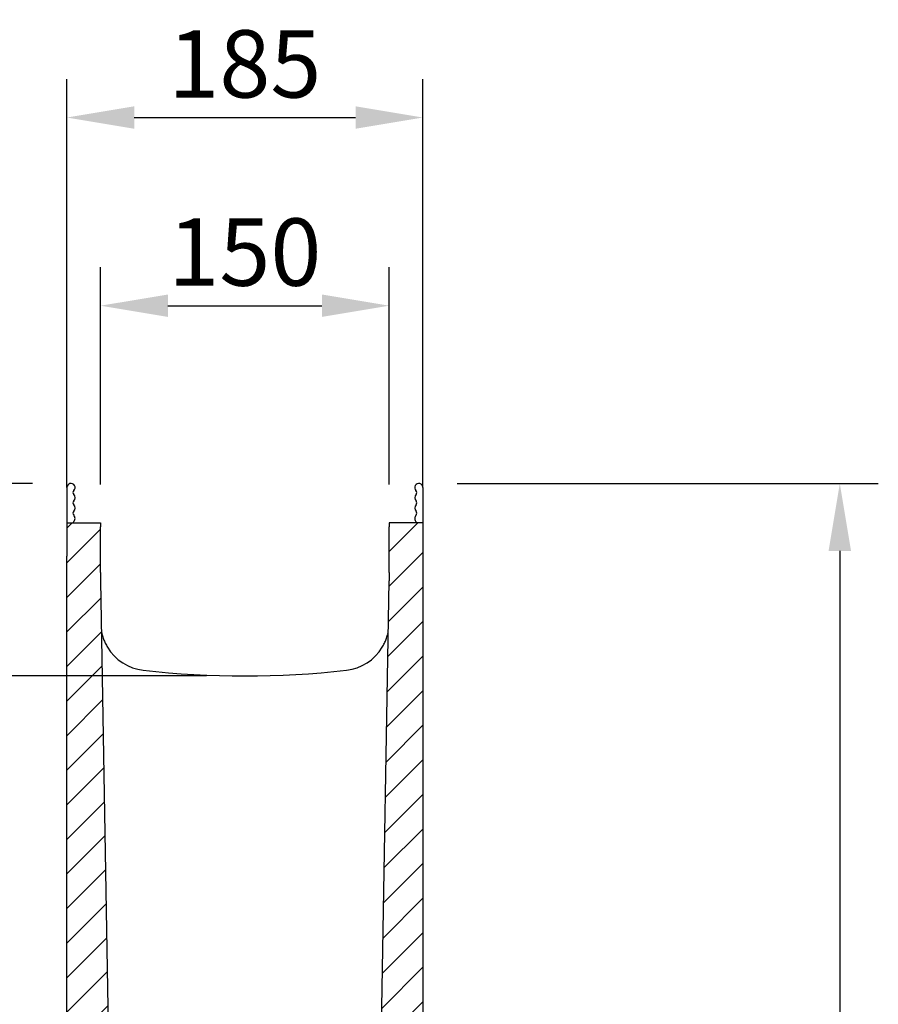
# Model space of a CAD drawing. Units: millimetres. Extents: x -567 to 1363, y -393 to 923.
# Drawn here: x 917 to 1363, y 412 to 923 of the extents above; entities that cross this region are included whole.
import ezdxf

# ---------------------------------------------------------------- set-up
doc = ezdxf.new("R2010")
doc.units = ezdxf.units.MM
doc.linetypes.add('AUSGEZOGEN', pattern=[0])
for name, color, linetype, lineweight in [('AM_5', 3, 'Continuous', 25), ('BEMASS', 3, 'Continuous', 13), ('SCHRAFF', 6, 'AUSGEZOGEN', 13), ('SICHTBAR', 7, 'Continuous', 25)]:
    doc.layers.add(name, color=color, linetype=linetype, lineweight=lineweight)
doc.styles.add('BEMSTIL', font='arial.ttf', dxfattribs={"width": 0.8})
doc.dimstyles.new('BEMASS$0', dxfattribs={"dimscale": 10, "dimtxt": 3.5, "dimasz": 3.5, "dimexe": 2, "dimexo": 0, "dimgap": 1, "dimtad": 1, "dimdec": 1, "dimtxsty": 'BEMSTIL', "dimcen": 3, "dimclrd": 3, "dimclre": 3, "dimclrt": 4, "dimadec": 0, "dimazin": 0, "dimtfac": 1, "dimtdec": 1, "dimtofl": 0, "dimtmove": 0, "dimatfit": 0, "dimfxl": 0, "dimtolj": 1, "dimlwd": -1, "dimlwe": -1, "dimarcsym": 0})

# ---------------------------------------------------------------- blocks, each defined once
blk = doc.blocks.new('*D23')
at = {"layer": 'BEMASS', "color": 3, "lineweight": 25}
for p, q in [((958.96, 681.59), (958.96, 794.46)), ((1108.96, 681.59), (1108.96, 794.46)), ((993.96, 774.46), (1073.96, 774.46))]:
    blk.add_line(p, q, dxfattribs=at)
at = {"layer": 'BEMASS', "color": 3}
for points in [[(993.96, 780.29), (993.96, 768.63), (958.96, 774.46)], [(1073.96, 780.29), (1073.96, 768.63), (1108.96, 774.46)]]:
    blk.add_solid(points, dxfattribs=at)
at = {"layer": 'Defpoints', "color": 0}
for p in [(1108.96, 774.46), (958.96, 661.59), (1108.96, 661.59)]:
    blk.add_point(p, dxfattribs=at)
at = {"layer": 'BEMASS', "color": 4, "insert": (1033.96, 802.33), "char_height": 35, "attachment_point": 5, "style": 'BEMSTIL'}
blk.add_mtext('\\A1;150', dxfattribs=at)
blk = doc.blocks.new('*D24')
at = {"layer": 'AM_5', "color": 3}
for p, q in [((941.46, 679.97), (941.46, 892.23)), ((1126.46, 679.97), (1126.46, 892.23)), ((976.46, 872.23), (1091.46, 872.23))]:
    blk.add_line(p, q, dxfattribs=at)
for points in [[(976.46, 878.06), (976.46, 866.39), (941.46, 872.23)], [(1091.46, 878.06), (1091.46, 866.39), (1126.46, 872.23)]]:
    blk.add_solid(points, dxfattribs=at)
at = {"layer": 'Defpoints', "color": 0}
for p in [(1126.46, 872.23), (941.46, 679.97), (1126.46, 679.97)]:
    blk.add_point(p, dxfattribs=at)
at = {"layer": 'AM_5', "color": 4, "insert": (1033.96, 900.1), "char_height": 35, "attachment_point": 5, "style": 'BEMSTIL'}
blk.add_mtext('\\A1;185', dxfattribs=at)
blk = doc.blocks.new('*D26')
at = {"layer": 'BEMASS', "color": 3, "lineweight": 25}
for p, q in [((1144.34, 682.09), (1363.13, 682.09)), ((1343.13, 647.09), (1343.13, 81.59)), ((1260.56, 46.59), (1363.13, 46.59))]:
    blk.add_line(p, q, dxfattribs=at)
at = {"layer": 'BEMASS', "color": 3}
for points in [[(1337.3, 647.09), (1348.97, 647.09), (1343.13, 682.09)], [(1337.3, 81.59), (1348.97, 81.59), (1343.13, 46.59)]]:
    blk.add_solid(points, dxfattribs=at)
at = {"layer": 'Defpoints', "color": 0}
for p in [(1124.34, 682.09), (1240.56, 46.59), (1343.13, 46.59)]:
    blk.add_point(p, dxfattribs=at)
at = {"layer": 'BEMASS', "color": 4, "insert": (1315.25, 364.34), "char_height": 35, "attachment_point": 5, "rotation": 90, "style": 'BEMSTIL'}
blk.add_mtext('\\A1;635', dxfattribs=at)
blk = doc.blocks.new('*D28')
at = {"layer": 'BEMASS', "color": 3, "lineweight": 25}
for p, q in [((923.59, 682.09), (803.59, 682.09)), ((823.59, 617.09), (823.59, 647.09)), ((1013.96, 582.09), (803.59, 582.09))]:
    blk.add_line(p, q, dxfattribs=at)
at = {"layer": 'BEMASS', "color": 3}
for points in [[(817.76, 647.09), (829.42, 647.09), (823.59, 682.09)], [(817.76, 617.09), (829.42, 617.09), (823.59, 582.09)]]:
    blk.add_solid(points, dxfattribs=at)
at = {"layer": 'Defpoints', "color": 0}
for p in [(823.59, 682.09), (943.59, 682.09), (1033.96, 582.09)]:
    blk.add_point(p, dxfattribs=at)
at = {"layer": 'BEMASS', "color": 4, "insert": (795.72, 632.09), "char_height": 35, "attachment_point": 5, "rotation": 90, "style": 'BEMSTIL'}
blk.add_mtext('\\A1;100', dxfattribs=at)

msp = doc.modelspace()

# ---------------------------------------------------------------- hatches: boundary and pattern name
at = {"layer": 'SCHRAFF'}
h = msp.add_hatch(dxfattribs=at)
h.set_pattern_fill('ANSI31', color=256, scale=4)
h.set_pattern_definition([(45, (-1251.159, -1318.273), (-8.980256, 8.980256), [])])
edge = h.paths.add_edge_path(flags=17)
edge.add_spline(control_points=[(1126.96, 212.59), (1126.94, 212.59), (1126.8, 212.6), (1126.59, 212.65), (1126.33, 212.8), (1126.12, 213.02), (1125.99, 213.31), (1125.97, 213.5), (1125.96, 213.59)], knot_values=[0, 0, 0, 0, 0.055164, 0.269736, 0.404033, 0.618606, 0.833178, 1, 1, 1, 1], degree=3, periodic=0)
edge.add_line((1125.96, 213.59), (1125.96, 217.59))
edge.add_line((1125.96, 217.59), (1121.96, 217.59))
edge.add_line((1121.96, 217.59), (1121.96, 213.59))
edge.add_spline(control_points=[(1121.96, 213.59), (1121.96, 213.56), (1121.96, 213.41), (1121.88, 213.15), (1121.69, 212.87), (1121.44, 212.7), (1121.2, 212.61), (1121.04, 212.6), (1120.96, 212.59)], knot_values=[0, 0, 0, 0, 0.068767, 0.28332, 0.497872, 0.712425, 0.84671, 1, 1, 1, 1], degree=3, periodic=0)
edge.add_line((1120.96, 212.59), (1112.46, 212.59))
edge.add_spline(control_points=[(1112.46, 212.59), (1112.44, 212.59), (1112.3, 212.6), (1112.09, 212.65), (1111.83, 212.8), (1111.62, 213.02), (1111.49, 213.31), (1111.47, 213.5), (1111.46, 213.59)], knot_values=[0, 0, 0, 0, 0.055164, 0.269736, 0.404033, 0.618606, 0.833178, 1, 1, 1, 1], degree=3, periodic=0)
edge.add_line((1111.46, 213.59), (1111.46, 217.59))
edge.add_spline(control_points=[(1111.46, 217.59), (1111.46, 217.61), (1111.47, 217.79), (1111.54, 218.14), (1111.8, 218.58), (1112.08, 218.82), (1112.26, 218.91), (1112.28, 218.93)], knot_values=[0, 0, 0, 0, 0.023338, 0.330047, 0.636757, 0.943467, 1, 1, 1, 1], degree=3, periodic=0)
edge.add_line((1112.28, 218.93), (1113.69, 219.65))
edge.add_spline(control_points=[(1113.69, 219.65), (1113.71, 219.66), (1113.79, 219.7), (1113.88, 219.8), (1113.96, 219.96), (1113.97, 220.13), (1113.93, 220.29), (1113.84, 220.44), (1113.7, 220.54), (1113.57, 220.59), (1113.49, 220.59), (1113.46, 220.59)], knot_values=[0, 0, 0, 0, 0.058895, 0.185179, 0.311463, 0.437746, 0.56403, 0.690314, 0.816598, 0.942882, 1, 1, 1, 1], degree=3, periodic=0)
edge.add_line((1113.46, 220.59), (1109.46, 220.59))
edge.add_spline(control_points=[(1109.46, 220.59), (1109.46, 220.59), (1109.39, 220.59), (1109.27, 220.56), (1109.13, 220.47), (1109.02, 220.34), (1108.97, 220.21), (1108.97, 220.12), (1108.96, 220.09)], knot_values=[0, 0, 0, 0, 0.031131, 0.245793, 0.460455, 0.675117, 0.889779, 1, 1, 1, 1], degree=3, periodic=0)
edge.add_line((1108.96, 220.09), (1108.96, 209.34))
edge.add_line((1108.96, 209.34), (1101.68, 209.72))
edge.add_line((1101.68, 209.72), (1108.96, 631.59))
edge.add_line((1108.96, 631.59), (1108.96, 635.79))
edge.add_line((1108.96, 635.79), (1108.96, 647.15))
edge.add_line((1108.96, 647.15), (1108.96, 656.85))
edge.add_line((1108.96, 656.85), (1108.96, 659.63))
edge.add_line((1108.96, 659.63), (1108.96, 661.59))
edge.add_line((1108.96, 661.59), (1126.46, 661.59))
edge.add_line((1126.46, 661.59), (1126.46, 257.34))
edge.add_line((1126.46, 257.34), (1137.76, 246.04))
edge.add_line((1137.76, 246.04), (1138.96, 244.84))
edge.add_line((1138.96, 244.84), (1138.96, 219.59))
edge.add_spline(control_points=[(1138.96, 219.59), (1138.96, 219.68), (1138.94, 219.89), (1138.79, 220.18), (1138.55, 220.42), (1138.26, 220.57), (1138.06, 220.58), (1137.96, 220.59)], knot_values=[0, 0, 0, 0, 0.178318, 0.392979, 0.607641, 0.822303, 1, 1, 1, 1], degree=3, periodic=0)
edge.add_line((1137.96, 220.59), (1134.46, 220.59))
edge.add_spline(control_points=[(1134.46, 220.59), (1134.46, 220.59), (1134.4, 220.59), (1134.28, 220.57), (1134.13, 220.48), (1134.02, 220.35), (1133.96, 220.19), (1133.96, 220.02), (1134.01, 219.85), (1134.1, 219.74), (1134.19, 219.67), (1134.23, 219.65), (1134.24, 219.65)], knot_values=[0, 0, 0, 0, 0.011427, 0.137715, 0.264004, 0.390292, 0.51658, 0.642869, 0.769157, 0.895446, 0.974487, 1, 1, 1, 1], degree=3, periodic=0)
edge.add_line((1134.24, 219.65), (1135.65, 218.93))
edge.add_spline(control_points=[(1135.65, 218.93), (1135.73, 218.88), (1135.95, 218.75), (1136.25, 218.42), (1136.44, 218), (1136.46, 217.71), (1136.46, 217.59)], knot_values=[0, 0, 0, 0, 0.172014, 0.478504, 0.784995, 1, 1, 1, 1], degree=3, periodic=0)
edge.add_line((1136.46, 217.59), (1136.46, 213.59))
edge.add_spline(control_points=[(1136.46, 213.59), (1136.46, 213.56), (1136.46, 213.41), (1136.38, 213.15), (1136.19, 212.87), (1135.94, 212.7), (1135.7, 212.61), (1135.54, 212.6), (1135.46, 212.59)], knot_values=[0, 0, 0, 0, 0.068767, 0.28332, 0.497872, 0.712425, 0.84671, 1, 1, 1, 1], degree=3, periodic=0)
edge.add_line((1135.46, 212.59), (1126.96, 212.59))
edge = h.paths.add_edge_path()
edge.add_line((958.96, 661.59), (958.96, 659.63))
edge.add_line((958.96, 659.63), (958.96, 656.85))
edge.add_line((958.96, 656.85), (958.96, 647.15))
edge.add_line((958.96, 647.15), (958.96, 635.79))
edge.add_line((958.96, 635.79), (958.96, 631.59))
edge.add_line((958.96, 631.59), (968.96, 52.09))
edge.add_line((968.96, 52.09), (1098.96, 52.09))
edge.add_line((1098.96, 52.09), (1098.81, 43.31))
edge.add_line((1098.81, 43.31), (1108.96, 43.84))
edge.add_line((1108.96, 43.84), (1108.96, 33.09))
edge.add_spline(control_points=[(1108.96, 33.09), (1108.97, 33.06), (1108.97, 32.98), (1109.02, 32.84), (1109.13, 32.71), (1109.27, 32.62), (1109.39, 32.59), (1109.46, 32.59), (1109.46, 32.59)], knot_values=[0, 0, 0, 0, 0.110221, 0.324883, 0.539545, 0.754207, 0.968869, 1, 1, 1, 1], degree=3, periodic=0)
edge.add_line((1109.46, 32.59), (1113.46, 32.59))
edge.add_spline(control_points=[(1113.46, 32.59), (1113.49, 32.59), (1113.57, 32.6), (1113.7, 32.64), (1113.84, 32.75), (1113.93, 32.89), (1113.97, 33.06), (1113.96, 33.23), (1113.88, 33.38), (1113.79, 33.48), (1113.71, 33.52), (1113.69, 33.54)], knot_values=[0, 0, 0, 0, 0.057118, 0.183402, 0.309686, 0.43597, 0.562254, 0.688537, 0.814821, 0.941105, 1, 1, 1, 1], degree=3, periodic=0)
edge.add_line((1113.69, 33.54), (1112.28, 34.25))
edge.add_spline(control_points=[(1112.28, 34.25), (1112.26, 34.27), (1112.08, 34.36), (1111.8, 34.61), (1111.54, 35.05), (1111.47, 35.4), (1111.46, 35.58), (1111.46, 35.59)], knot_values=[0, 0, 0, 0, 0.056533, 0.363243, 0.669953, 0.976662, 1, 1, 1, 1], degree=3, periodic=0)
edge.add_line((1111.46, 35.59), (1111.46, 39.59))
edge.add_spline(control_points=[(1111.46, 39.59), (1111.47, 39.68), (1111.49, 39.88), (1111.62, 40.17), (1111.83, 40.38), (1112.09, 40.53), (1112.3, 40.59), (1112.44, 40.59), (1112.46, 40.59)], knot_values=[0, 0, 0, 0, 0.166822, 0.381394, 0.595967, 0.730264, 0.944836, 1, 1, 1, 1], degree=3, periodic=0)
edge.add_line((1112.46, 40.59), (1120.96, 40.59))
edge.add_spline(control_points=[(1120.96, 40.59), (1121.04, 40.59), (1121.2, 40.58), (1121.44, 40.48), (1121.69, 40.31), (1121.88, 40.03), (1121.96, 39.78), (1121.96, 39.63), (1121.96, 39.59)], knot_values=[0, 0, 0, 0, 0.15329, 0.287575, 0.502128, 0.71668, 0.931233, 1, 1, 1, 1], degree=3, periodic=0)
edge.add_line((1121.96, 39.59), (1121.96, 35.59))
edge.add_line((1121.96, 35.59), (1125.96, 35.59))
edge.add_line((1125.96, 35.59), (1125.96, 39.59))
edge.add_spline(control_points=[(1125.96, 39.59), (1125.97, 39.68), (1125.99, 39.88), (1126.12, 40.17), (1126.33, 40.38), (1126.59, 40.53), (1126.8, 40.59), (1126.94, 40.59), (1126.96, 40.59)], knot_values=[0, 0, 0, 0, 0.166822, 0.381394, 0.595967, 0.730264, 0.944836, 1, 1, 1, 1], degree=3, periodic=0)
edge.add_line((1126.96, 40.59), (1135.46, 40.59))
edge.add_spline(control_points=[(1135.46, 40.59), (1135.54, 40.59), (1135.7, 40.58), (1135.94, 40.48), (1136.19, 40.31), (1136.38, 40.03), (1136.46, 39.78), (1136.46, 39.63), (1136.46, 39.59)], knot_values=[0, 0, 0, 0, 0.15329, 0.287575, 0.502128, 0.71668, 0.931233, 1, 1, 1, 1], degree=3, periodic=0)
edge.add_line((1136.46, 39.59), (1136.46, 35.59))
edge.add_spline(control_points=[(1136.46, 35.59), (1136.46, 35.47), (1136.44, 35.19), (1136.25, 34.76), (1135.95, 34.43), (1135.73, 34.3), (1135.65, 34.25)], knot_values=[0, 0, 0, 0, 0.215005, 0.521496, 0.827986, 1, 1, 1, 1], degree=3, periodic=0)
edge.add_line((1135.65, 34.25), (1134.24, 33.54))
edge.add_spline(control_points=[(1134.24, 33.54), (1134.23, 33.53), (1134.19, 33.51), (1134.1, 33.45), (1134.01, 33.33), (1133.96, 33.17), (1133.96, 33), (1134.02, 32.83), (1134.13, 32.7), (1134.28, 32.62), (1134.4, 32.59), (1134.46, 32.59), (1134.46, 32.59)], knot_values=[0, 0, 0, 0, 0.025513, 0.104554, 0.230843, 0.357131, 0.48342, 0.609708, 0.735996, 0.862285, 0.988573, 1, 1, 1, 1], degree=3, periodic=0)
edge.add_line((1134.46, 32.59), (1137.96, 32.59))
edge.add_spline(control_points=[(1137.96, 32.59), (1138.06, 32.6), (1138.26, 32.62), (1138.55, 32.76), (1138.79, 33), (1138.94, 33.29), (1138.96, 33.5), (1138.96, 33.59)], knot_values=[0, 0, 0, 0, 0.177697, 0.392359, 0.607021, 0.821682, 1, 1, 1, 1], degree=3, periodic=0)
edge.add_line((1138.96, 33.59), (1138.96, 22.09))
edge.add_line((1138.96, 22.09), (928.96, 22.09))
edge.add_line((928.96, 22.09), (928.96, 284.19))
edge.add_line((928.96, 284.19), (941.46, 296.69))
edge.add_line((941.46, 296.69), (941.46, 661.59))
edge.add_line((941.46, 661.59), (958.96, 661.59))
edge = h.paths.add_edge_path(flags=17)
edge.add_arc((1113.46, 220.09), 0.5, 297, 313.2403)
edge.add_line((1098.96, 52.09), (1098.97, 52.49))
edge.add_arc((1113.46, 33.09), 0.5, 46.7597, 63)

# ---------------------------------------------------------------- linework, layer by layer
at = {"layer": 'SICHTBAR'}
for p, q in [((941.46, 679.97), (941.46, 644.29)), ((1126.46, 679.97), (1126.46, 644.29)), ((941.46, 661.59), (958.96, 661.59)), ((958.96, 661.59), (958.96, 659.63)), ((1126.46, 661.59), (1108.96, 661.59)), ((1108.96, 661.59), (1108.96, 659.63)), ((958.96, 656.85), (958.96, 659.63)), ((958.96, 647.15), (958.96, 656.85)), ((1108.96, 656.85), (1108.96, 659.63)), ((1108.96, 647.15), (1108.96, 656.85)), ((958.96, 635.79), (958.96, 647.15)), ((1108.96, 635.79), (1108.96, 647.15)), ((941.46, 296.69), (941.46, 644.29)), ((1126.46, 644.29), (1126.46, 257.34)), ((958.96, 635.79), (958.96, 631.59)), ((1108.96, 635.79), (1108.96, 631.59)), ((958.96, 631.59), (968.96, 52.09)), ((1101.68, 209.72), (1108.96, 631.59))]:
    msp.add_line(p, q, dxfattribs=at)
for centre, radius, start, end in [((943.59, 679.97), 2.13, 313.6044, 180), ((1124.34, 679.97), 2.13, 0, 226.3956), ((946.03, 677.4), 1.42, 133.6044, 224.4801), ((943.29, 674.71), 2.42, 315.5199, 44.4801), ((1124.63, 674.71), 2.42, 135.5199, 224.4801), ((1121.89, 677.4), 1.42, 315.5199, 46.3956), ((946.03, 672.02), 1.42, 135.5199, 224.4801), ((943.29, 669.33), 2.42, 315.5199, 44.4801), ((1124.63, 669.33), 2.42, 135.5199, 224.4801), ((1121.89, 672.02), 1.42, 315.5199, 44.4801), ((946.03, 666.64), 1.42, 135.5199, 224.4801), ((943.29, 663.95), 2.42, 312.4314, 44.4801), ((1124.63, 663.95), 2.42, 135.5199, 227.5686), ((1121.89, 666.64), 1.42, 315.5199, 44.4801), ((945.83, 661.25), 1.29, 134.6886, 164.5604), ((1122.1, 661.25), 1.29, 15.4396, 45.3114), ((983.96, 609.93), 25, 211.1144, 263.4998), ((1083.96, 609.93), 25, 276.5002, 328.8856), ((1033.96, 1048.76), 466.67, 263.4998, 276.5002)]:
    msp.add_arc(centre, radius, start, end, dxfattribs=at)
for points, knots in [([(959.42, 605.18), (959.42, 605.18), (959.43, 605.15), (959.45, 605.05), (959.46, 604.99), (959.5, 604.78), (959.54, 604.62), (959.61, 604.28), (959.65, 604.11), (959.74, 603.77), (959.78, 603.59), (959.92, 603.06), (960.03, 602.7), (960.26, 601.98), (960.38, 601.62), (960.78, 600.54), (961.08, 599.83), (961.6, 598.76), (961.78, 598.41), (962.16, 597.7), (962.35, 597.36), (962.56, 597.01)], [0, 0, 0, 0, 0.03125, 0.03125, 0.0625, 0.0625, 0.125, 0.125, 0.1875, 0.1875, 0.25, 0.25, 0.375, 0.375, 0.5, 0.5, 0.75, 0.75, 0.875, 0.875, 1, 1, 1, 1]), ([(1105.37, 597.01), (1105.78, 597.7), (1106.16, 598.4), (1106.84, 599.81), (1107.14, 600.53), (1107.54, 601.62), (1107.67, 601.98), (1107.9, 602.7), (1108.01, 603.06), (1108.15, 603.6), (1108.19, 603.77), (1108.28, 604.12), (1108.32, 604.29), (1108.4, 604.62), (1108.43, 604.78), (1108.47, 604.99), (1108.48, 605.05), (1108.5, 605.15), (1108.51, 605.18), (1108.51, 605.18)], [0, 0, 0, 0, 0.25, 0.25, 0.5, 0.5, 0.625, 0.625, 0.75, 0.75, 0.8125, 0.8125, 0.875, 0.875, 0.9375, 0.9375, 0.96875, 0.96875, 1, 1, 1, 1])]:
    msp.add_open_spline(points, degree=3, knots=knots, dxfattribs=at)

# ---------------------------------------------------------------- dimensions: what is measured, and where the dimension line sits
at = {"layer": 'AM_5'}
dim = msp.add_linear_dim(base=(1126.46, 872.23), p1=(941.46, 679.97), p2=(1126.46, 679.97), dimstyle='BEMASS$0', override={"dimdec": 0}, dxfattribs=at)
dim.commit()
dim.dimension.update_dxf_attribs({"geometry": '*D24', "text_midpoint": (1033.96, 900.1)})
at = {"layer": 'BEMASS'}
dim = msp.add_linear_dim(base=(1108.96, 774.46), p1=(958.96, 661.59), p2=(1108.96, 661.59), dimstyle='BEMASS$0', override={"dimexo": 2, "dimdec": 0, "dimtfac": 0.875, "dimtdec": 0, "dimtofl": 1, "dimlwd": 25, "dimlwe": 25}, dxfattribs=at)
dim.commit()
dim.dimension.update_dxf_attribs({"geometry": '*D23', "text_midpoint": (1033.96, 802.33)})
dim = msp.add_linear_dim(base=(823.59, 682.09), p1=(1033.96, 582.09), p2=(943.59, 682.09), angle=90, dimstyle='BEMASS$0', override={"dimexo": 2, "dimdec": 0, "dimtfac": 0.875, "dimtdec": 0, "dimtofl": 1, "dimlwd": 25, "dimlwe": 25}, dxfattribs=at)
dim.commit()
dim.dimension.update_dxf_attribs({"geometry": '*D28', "text_midpoint": (795.72, 632.09)})
dim = msp.add_linear_dim(base=(1343.13, 46.59), p1=(1124.34, 682.09), p2=(1240.56, 46.59), angle=90, text='635', dimstyle='BEMASS$0', override={"dimexo": 2, "dimdec": 0, "dimtfac": 0.875, "dimtdec": 0, "dimtofl": 1, "dimlwd": 25, "dimlwe": 25}, dxfattribs=at)
dim.commit()
dim.dimension.update_dxf_attribs({"geometry": '*D26', "text_midpoint": (1315.25, 364.34)})

doc.saveas('drawing.dxf')
